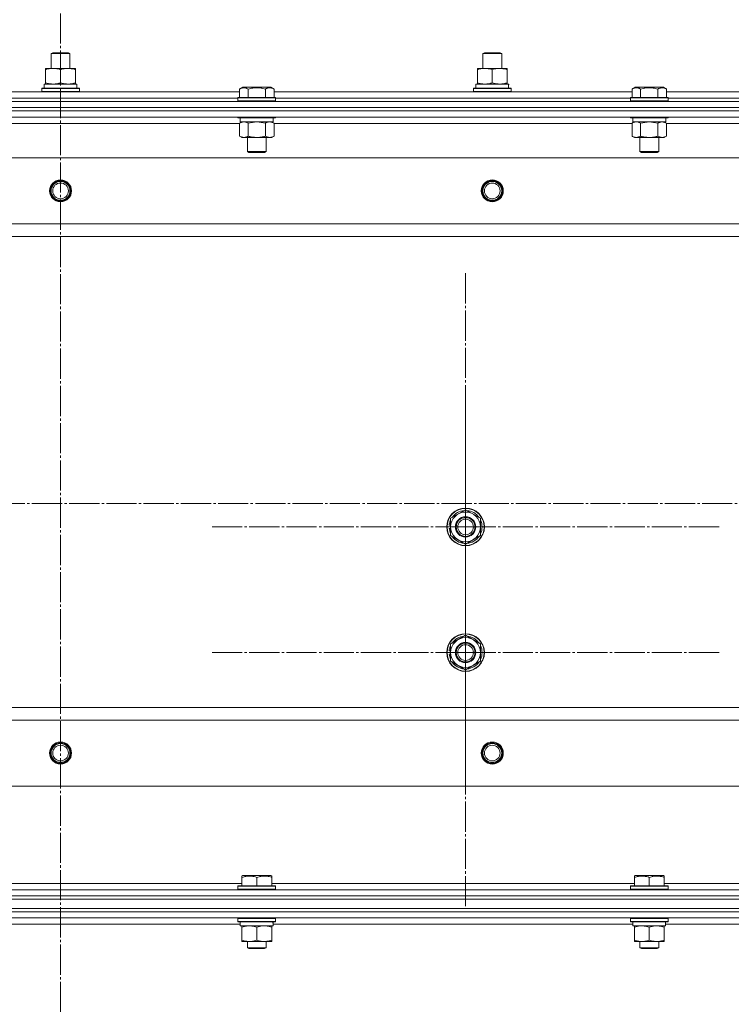
# Model space of a CAD drawing. Units: millimetres. Extents: x 0 to 45569, y -11 to 31500.
# Drawn here: x 4666 to 5119, y 24287 to 24914 of the extents above; entities that cross this region are included whole.
import ezdxf

# ---------------------------------------------------------------- set-up
doc = ezdxf.new("R2010")
doc.units = ezdxf.units.MM
doc.linetypes.add('K5LT_AXLED', pattern=[23.716667, 19.216667, -1.5, 1.5, -1.5])
doc.linetypes.add('K5LT_THIN', pattern=[0])
for name, color, linetype, true_color in [('OSI', 2, 'Continuous', 0xffff00), ('R', 1, 'Continuous', 0xff0000), ('WELDING', 7, 'Continuous', 0xffffff)]:
    doc.layers.add(name, color=color, linetype=linetype, true_color=true_color)

msp = doc.modelspace()

# ---------------------------------------------------------------- linework, layer by layer
at = {"layer": 'OSI', "color": 30, "linetype": 'K5LT_AXLED', "lineweight": 13, "true_color": 0xff8000}
for p, q in [((4692.18, 24918.31), (4692.18, 20524.07)), ((4950.18, 24591.31), (4950.18, 24753.31)), ((4950.18, 24511.31), (4950.18, 24673.31)), ((18045.67, 24606.31), (3932.67, 24606.31)), ((4950.18, 24591.31), (4788.18, 24591.31)), ((4950.18, 24591.31), (4950.18, 24429.31)), ((4950.18, 24591.31), (5112.18, 24591.31)), ((4950.18, 24511.31), (4788.18, 24511.31)), ((4950.18, 24511.31), (5112.18, 24511.31)), ((4950.18, 24511.31), (4950.18, 24349.31))]:
    msp.add_line(p, q, dxfattribs=at)
at = {"layer": 'R', "color": 7, "linetype": 'K5LT_THIN', "lineweight": 13}
for p, q in [((4686.18, 24892.73), (4687.18, 24893.31)), ((4686.18, 24883.31), (4686.18, 24892.73)), ((4686.18, 24892.73), (4698.18, 24892.73)), ((4687.18, 24893.31), (4697.18, 24893.31)), ((4698.18, 24892.73), (4697.18, 24893.31)), ((4698.18, 24892.73), (4697.18, 24893.31)), ((4698.18, 24883.31), (4698.18, 24892.73)), ((4698.18, 24883.31), (4698.18, 24892.73)), ((4961.18, 24892.73), (4962.18, 24893.31)), ((4961.18, 24883.31), (4961.18, 24892.73)), ((4961.18, 24892.73), (4973.18, 24892.73)), ((4962.18, 24893.31), (4972.18, 24893.31)), ((4973.18, 24892.73), (4972.18, 24893.31)), ((4973.18, 24892.73), (4972.18, 24893.31)), ((4973.18, 24883.31), (4973.18, 24892.73)), ((4973.18, 24883.31), (4973.18, 24892.73)), ((4682.68, 24882.46), (4682.68, 24883.31)), ((4682.68, 24883.31), (4701.68, 24883.31)), ((4682.68, 24874.16), (4682.68, 24882.46)), ((4692.18, 24874.16), (4692.18, 24882.46)), ((4701.68, 24883.31), (4701.68, 24882.46)), ((4701.68, 24874.16), (4701.68, 24882.46)), ((4957.68, 24882.46), (4957.68, 24883.31)), ((4957.68, 24883.31), (4976.68, 24883.31)), ((4957.68, 24874.16), (4957.68, 24882.46)), ((4967.18, 24874.16), (4967.18, 24882.46)), ((4976.68, 24883.31), (4976.68, 24882.46)), ((4976.68, 24874.16), (4976.68, 24882.46)), ((4681.68, 24873.31), (4702.42, 24873.31)), ((4681.68, 24870.81), (4681.68, 24873.31)), ((4682.68, 24873.31), (4682.68, 24874.16)), ((4701.68, 24874.16), (4701.68, 24873.31)), ((4702.63, 24873.31), (4702.42, 24873.31)), ((4702.63, 24873.31), (4702.54, 24871.93)), ((4956.68, 24873.31), (4977.42, 24873.31)), ((4956.68, 24870.81), (4956.68, 24873.31)), ((4957.68, 24873.31), (4957.68, 24874.16)), ((4976.68, 24874.16), (4976.68, 24873.31)), ((4977.63, 24873.31), (4977.42, 24873.31)), ((4977.63, 24873.31), (4977.54, 24871.93)), ((4578.15, 24868.31), (4806.21, 24868.31)), ((4680.18, 24870.51), (4680.35, 24870.81)), ((4680.18, 24868.61), (4680.18, 24870.51)), ((4680.18, 24870.51), (4704.18, 24870.51)), ((4680.18, 24868.61), (4680.35, 24868.31)), ((4680.18, 24868.61), (4704.18, 24868.61)), ((4680.35, 24870.81), (4704, 24870.81)), ((4704.18, 24870.51), (4704, 24870.81)), ((4704.18, 24868.61), (4704, 24868.31)), ((4704.18, 24868.61), (4704.18, 24870.51)), ((4806.21, 24870.15), (4808.2, 24871.31)), ((4806.21, 24870.15), (4806.21, 24864.81)), ((4809.41, 24871.31), (4808.2, 24871.31)), ((4826.15, 24871.31), (4809.41, 24871.31)), ((4811.69, 24870.15), (4811.69, 24864.81)), ((4822.66, 24870.15), (4822.66, 24864.81)), ((4828.15, 24870.15), (4826.15, 24871.31)), ((4828.15, 24870.15), (4828.15, 24864.81)), ((4828.15, 24868.31), (5056.21, 24868.31)), ((4955.18, 24870.51), (4955.35, 24870.81)), ((4955.18, 24868.61), (4955.18, 24870.51)), ((4955.18, 24870.51), (4979.18, 24870.51)), ((4955.18, 24868.61), (4955.35, 24868.31)), ((4955.18, 24868.61), (4979.18, 24868.61)), ((4955.35, 24870.81), (4979, 24870.81)), ((4979.18, 24870.51), (4979, 24870.81)), ((4979.18, 24868.61), (4979, 24868.31)), ((4979.18, 24868.61), (4979.18, 24870.51)), ((5056.21, 24870.15), (5058.2, 24871.31)), ((5056.21, 24870.15), (5056.21, 24864.81)), ((5059.41, 24871.31), (5058.2, 24871.31)), ((5076.15, 24871.31), (5059.41, 24871.31)), ((5061.69, 24870.15), (5061.69, 24864.81)), ((5072.66, 24870.15), (5072.66, 24864.81)), ((5078.15, 24870.15), (5076.15, 24871.31)), ((5078.15, 24870.15), (5078.15, 24864.81)), ((5078.15, 24868.31), (5306.21, 24868.31)), ((4000.18, 24862.31), (5384.18, 24862.31)), ((4579.18, 24864.31), (4805.18, 24864.31)), ((4579.18, 24864.31), (4805.18, 24864.31)), ((4805.18, 24864.51), (4805.35, 24864.81)), ((4805.18, 24864.51), (4805.18, 24862.61)), ((4806.78, 24864.51), (4805.18, 24864.51)), ((4805.18, 24862.61), (4805.35, 24862.31)), ((4806.78, 24862.61), (4805.18, 24862.61)), ((4806.93, 24864.81), (4805.35, 24864.81)), ((4829.18, 24864.51), (4806.78, 24864.51)), ((4829.18, 24862.61), (4806.78, 24862.61)), ((4829, 24864.81), (4806.93, 24864.81)), ((4829.18, 24864.51), (4829, 24864.81)), ((4829.18, 24862.61), (4829, 24862.31)), ((4829.18, 24864.51), (4829.18, 24862.61)), ((4829.18, 24864.31), (5055.18, 24864.31)), ((4829.18, 24864.31), (5055.18, 24864.31)), ((5055.18, 24864.51), (5055.35, 24864.81)), ((5055.18, 24864.51), (5055.18, 24862.61)), ((5056.78, 24864.51), (5055.18, 24864.51)), ((5055.18, 24862.61), (5055.35, 24862.31)), ((5056.78, 24862.61), (5055.18, 24862.61)), ((5056.93, 24864.81), (5055.35, 24864.81)), ((5079.18, 24864.51), (5056.78, 24864.51)), ((5079.18, 24862.61), (5056.78, 24862.61)), ((5079, 24864.81), (5056.93, 24864.81)), ((5079.18, 24864.51), (5079, 24864.81)), ((5079.18, 24862.61), (5079, 24862.31)), ((5079.18, 24864.51), (5079.18, 24862.61)), ((5079.18, 24864.31), (5305.18, 24864.31)), ((5079.18, 24864.31), (5305.18, 24864.31)), ((4000.18, 24858.31), (5384.18, 24858.31)), ((4000.18, 24858.31), (5384.18, 24858.31)), ((4000.18, 24856.31), (5384.18, 24856.31)), ((4000.18, 24856.31), (5384.18, 24856.31)), ((4000.18, 24852.31), (5384.18, 24852.31)), ((4578.15, 24848.31), (4806.21, 24848.31)), ((4805.18, 24852.31), (4805.18, 24852.11)), ((4805.18, 24852.11), (4805.35, 24851.81)), ((4806.78, 24852.11), (4805.18, 24852.11)), ((4806.93, 24851.81), (4805.35, 24851.81)), ((4806.21, 24848.46), (4807.68, 24849.31)), ((4806.21, 24848.46), (4806.21, 24840.16)), ((4806.68, 24851.81), (4806.68, 24849.31)), ((4827.68, 24849.31), (4806.68, 24849.31)), ((4829.18, 24852.11), (4806.78, 24852.11)), ((4829, 24851.81), (4806.93, 24851.81)), ((4811.69, 24848.46), (4811.69, 24840.16)), ((4822.66, 24848.46), (4822.66, 24840.16)), ((4828.15, 24848.46), (4826.68, 24849.31)), ((4827.68, 24851.81), (4827.68, 24849.31)), ((4828.15, 24848.46), (4828.15, 24840.16)), ((4828.15, 24848.31), (5056.21, 24848.31)), ((4829.18, 24852.11), (4829, 24851.81)), ((4829.18, 24852.31), (4829.18, 24852.11)), ((5055.18, 24852.31), (5055.18, 24852.11)), ((5055.18, 24852.11), (5055.35, 24851.81)), ((5056.78, 24852.11), (5055.18, 24852.11)), ((5056.93, 24851.81), (5055.35, 24851.81)), ((5056.21, 24848.46), (5057.68, 24849.31)), ((5056.21, 24848.46), (5056.21, 24840.16)), ((5056.68, 24851.81), (5056.68, 24849.31)), ((5077.68, 24849.31), (5056.68, 24849.31)), ((5079.18, 24852.11), (5056.78, 24852.11)), ((5079, 24851.81), (5056.93, 24851.81)), ((5061.69, 24848.46), (5061.69, 24840.16)), ((5072.66, 24848.46), (5072.66, 24840.16)), ((5078.15, 24848.46), (5076.68, 24849.31)), ((5077.68, 24851.81), (5077.68, 24849.31)), ((5078.15, 24848.46), (5078.15, 24840.16)), ((5078.15, 24848.31), (5306.21, 24848.31)), ((5079.18, 24852.11), (5079, 24851.81)), ((5079.18, 24852.31), (5079.18, 24852.11)), ((4806.21, 24840.16), (4807.68, 24839.31)), ((4808.95, 24839.31), (4807.68, 24839.31)), ((4826.68, 24839.31), (4808.95, 24839.31)), ((4811.18, 24839.31), (4811.18, 24830.38)), ((4823.18, 24839.31), (4823.18, 24830.38)), ((4828.15, 24840.16), (4826.68, 24839.31)), ((5056.21, 24840.16), (5057.68, 24839.31)), ((5058.95, 24839.31), (5057.68, 24839.31)), ((5076.68, 24839.31), (5058.95, 24839.31)), ((5061.18, 24839.31), (5061.18, 24830.38)), ((5073.18, 24839.31), (5073.18, 24830.38)), ((5078.15, 24840.16), (5076.68, 24839.31)), ((4811.18, 24830.38), (4812.18, 24829.81)), ((4811.98, 24830.38), (4811.18, 24830.38)), ((4823.18, 24830.38), (4811.98, 24830.38)), ((4812.85, 24829.81), (4812.18, 24829.81)), ((4822.18, 24829.81), (4812.85, 24829.81)), ((4823.18, 24830.38), (4822.18, 24829.81)), ((5061.18, 24830.38), (5062.18, 24829.81)), ((5061.98, 24830.38), (5061.18, 24830.38)), ((5073.18, 24830.38), (5061.98, 24830.38)), ((5062.85, 24829.81), (5062.18, 24829.81)), ((5072.18, 24829.81), (5062.85, 24829.81)), ((5073.18, 24830.38), (5072.18, 24829.81)), ((4043.68, 24826.31), (5340.68, 24826.31)), ((4092.18, 24784.31), (5292.18, 24784.31)), ((4092.18, 24776.31), (5292.18, 24776.31)), ((4940.68, 24596.79), (4950.18, 24602.28)), ((4940.68, 24591.31), (4940.68, 24596.79)), ((4950.18, 24602.28), (4959.68, 24596.79)), ((4959.68, 24596.79), (4959.68, 24591.31)), ((4940.68, 24592.44), (4939.74, 24592.44)), ((4940.68, 24593.61), (4939.93, 24593.61)), ((4940.68, 24585.82), (4940.68, 24591.31)), ((4959.68, 24591.31), (4959.68, 24585.82)), ((4939.72, 24590.3), (4940.68, 24590.3)), ((4950.18, 24580.34), (4940.68, 24585.82)), ((4959.68, 24585.82), (4950.18, 24580.34)), ((4940.68, 24516.79), (4950.18, 24522.28)), ((4950.18, 24522.28), (4959.68, 24516.79)), ((4940.68, 24511.31), (4940.68, 24516.79)), ((4959.68, 24516.79), (4959.68, 24511.31)), ((4939.72, 24510.3), (4940.68, 24510.3)), ((4940.68, 24512.44), (4939.74, 24512.44)), ((4940.68, 24513.61), (4939.93, 24513.61)), ((4940.68, 24505.82), (4940.68, 24511.31)), ((4959.68, 24511.31), (4959.68, 24505.82)), ((4950.18, 24500.34), (4940.68, 24505.82)), ((4959.68, 24505.82), (4950.18, 24500.34)), ((4092.18, 24476.31), (5292.18, 24476.31)), ((4092.18, 24468.31), (5292.18, 24468.31)), ((4043.68, 24426.31), (5340.68, 24426.31)), ((4807.68, 24369), (4808.2, 24369.31)), ((4807.68, 24368.15), (4807.68, 24369)), ((4807.68, 24368.15), (4807.68, 24362.81)), ((4826.15, 24369.31), (4808.2, 24369.31)), ((4817.18, 24368.15), (4817.18, 24362.81)), ((4826.68, 24369), (4826.15, 24369.31)), ((4826.68, 24369), (4826.68, 24368.15)), ((4826.68, 24368.15), (4826.68, 24362.81)), ((5057.68, 24369), (5058.2, 24369.31)), ((5057.68, 24368.15), (5057.68, 24369)), ((5057.68, 24368.15), (5057.68, 24362.81)), ((5076.15, 24369.31), (5058.2, 24369.31)), ((5067.18, 24368.15), (5067.18, 24362.81)), ((5076.68, 24369), (5076.15, 24369.31)), ((5076.68, 24369), (5076.68, 24368.15)), ((5076.68, 24368.15), (5076.68, 24362.81)), ((5384.18, 24360.31), (4000.18, 24360.31)), ((4807.68, 24364.31), (4576.68, 24364.31)), ((4805.18, 24362.51), (4805.35, 24362.81)), ((4805.18, 24360.61), (4805.18, 24362.51)), ((4805.18, 24362.51), (4829.18, 24362.51)), ((4805.18, 24360.61), (4805.35, 24360.31)), ((4805.18, 24360.61), (4829.18, 24360.61)), ((4805.35, 24362.81), (4829, 24362.81)), ((5057.68, 24364.31), (4826.68, 24364.31)), ((4829.18, 24362.51), (4829, 24362.81)), ((4829.18, 24360.61), (4829, 24360.31)), ((4829.18, 24360.61), (4829.18, 24362.51)), ((5055.18, 24362.51), (5055.35, 24362.81)), ((5055.18, 24360.61), (5055.18, 24362.51)), ((5055.18, 24362.51), (5079.18, 24362.51)), ((5055.18, 24360.61), (5055.35, 24360.31)), ((5055.18, 24360.61), (5079.18, 24360.61)), ((5055.35, 24362.81), (5079, 24362.81)), ((5307.68, 24364.31), (5076.68, 24364.31)), ((5079.18, 24362.51), (5079, 24362.81)), ((5079.18, 24360.61), (5079, 24360.31)), ((5079.18, 24360.61), (5079.18, 24362.51)), ((4000.18, 24356.31), (5384.18, 24356.31)), ((5384.18, 24356.31), (4000.18, 24356.31)), ((4000.18, 24354.31), (5384.18, 24354.31)), ((4000.18, 24354.31), (5384.18, 24354.31)), ((4000.18, 24348.31), (5384.18, 24348.31)), ((4000.18, 24348.31), (5384.18, 24348.31)), ((5384.18, 24346.31), (4000.18, 24346.31)), ((4000.18, 24346.31), (5384.18, 24346.31)), ((5384.18, 24342.31), (4000.18, 24342.31)), ((4805.18, 24342.01), (4805.35, 24342.31)), ((4805.18, 24340.11), (4805.18, 24342.01)), ((4805.18, 24342.01), (4829.18, 24342.01)), ((4805.18, 24340.11), (4805.35, 24339.81)), ((4805.18, 24340.11), (4829.18, 24340.11)), ((4805.35, 24339.81), (4829, 24339.81)), ((4806.68, 24337.31), (4806.68, 24339.81)), ((4827.63, 24339.81), (4827.54, 24338.43)), ((4829.18, 24342.01), (4829, 24342.31)), ((4829.18, 24340.11), (4829, 24339.81)), ((4829.18, 24340.11), (4829.18, 24342.01)), ((5055.18, 24342.01), (5055.35, 24342.31)), ((5055.18, 24340.11), (5055.18, 24342.01)), ((5055.18, 24342.01), (5079.18, 24342.01)), ((5055.18, 24340.11), (5055.35, 24339.81)), ((5055.18, 24340.11), (5079.18, 24340.11)), ((5055.35, 24339.81), (5079, 24339.81)), ((5056.68, 24337.31), (5056.68, 24339.81)), ((5077.63, 24339.81), (5077.54, 24338.43)), ((5079.18, 24342.01), (5079, 24342.31)), ((5079.18, 24340.11), (5079, 24339.81)), ((5079.18, 24340.11), (5079.18, 24342.01)), ((4806.68, 24338.31), (4577.55, 24338.31)), ((4806.68, 24337.31), (4827.61, 24337.31)), ((4807.68, 24336.46), (4807.68, 24337.31)), ((4807.68, 24328.16), (4807.68, 24336.46)), ((4817.18, 24328.16), (4817.18, 24336.46)), ((4826.68, 24337.31), (4826.68, 24336.46)), ((4826.68, 24328.16), (4826.68, 24336.46)), ((5056.68, 24338.31), (4827.55, 24338.31)), ((5056.68, 24337.31), (5077.61, 24337.31)), ((5057.68, 24336.46), (5057.68, 24337.31)), ((5057.68, 24328.16), (5057.68, 24336.46)), ((5067.18, 24328.16), (5067.18, 24336.46)), ((5076.68, 24337.31), (5076.68, 24336.46)), ((5076.68, 24328.16), (5076.68, 24336.46)), ((5306.68, 24338.31), (5077.55, 24338.31)), ((4807.68, 24327.31), (4807.68, 24328.16)), ((4812.43, 24327.31), (4807.68, 24327.31)), ((4811.18, 24327.31), (4811.18, 24323.38)), ((4821.93, 24327.31), (4812.43, 24327.31)), ((4826.68, 24327.31), (4821.93, 24327.31)), ((4823.18, 24327.31), (4823.18, 24323.38)), ((4826.68, 24328.16), (4826.68, 24327.31)), ((5057.68, 24327.31), (5057.68, 24328.16)), ((5062.43, 24327.31), (5057.68, 24327.31)), ((5061.18, 24327.31), (5061.18, 24323.38)), ((5071.93, 24327.31), (5062.43, 24327.31)), ((5076.68, 24327.31), (5071.93, 24327.31)), ((5073.18, 24327.31), (5073.18, 24323.38)), ((5076.68, 24328.16), (5076.68, 24327.31)), ((4823.18, 24323.38), (4811.18, 24323.38)), ((4811.18, 24323.38), (4812.18, 24322.81)), ((4822.18, 24322.81), (4812.18, 24322.81)), ((4823.18, 24323.38), (4822.18, 24322.81)), ((5073.18, 24323.38), (5061.18, 24323.38)), ((5061.18, 24323.38), (5062.18, 24322.81)), ((5072.18, 24322.81), (5062.18, 24322.81)), ((5073.18, 24323.38), (5072.18, 24322.81))]:
    msp.add_line(p, q, dxfattribs=at)
for centre, radius in [((4692.18, 24805.31), 7), ((4692.18, 24805.31), 6.5), ((4692.18, 24805.31), 6), ((4692.18, 24805.31), 5), ((4967.18, 24805.31), 7), ((4967.18, 24805.31), 6.5), ((4967.18, 24805.31), 6), ((4967.18, 24805.31), 5), ((4950.18, 24591.31), 12), ((4950.18, 24591.31), 11.83), ((4950.18, 24591.31), 6.5), ((4950.18, 24591.31), 6), ((4950.18, 24591.31), 5), ((4950.18, 24511.31), 12), ((4950.18, 24511.31), 11.83), ((4950.18, 24511.31), 6.5), ((4950.18, 24511.31), 6), ((4950.18, 24511.31), 5), ((4692.18, 24447.31), 7), ((4692.18, 24447.31), 6.5), ((4692.18, 24447.31), 6), ((4967.18, 24447.31), 7), ((4967.18, 24447.31), 6.5), ((4967.18, 24447.31), 6), ((4692.18, 24447.31), 5), ((4967.18, 24447.31), 5)]:
    msp.add_circle(centre, radius, dxfattribs=at)
for centre, radius, start, end in [((4950.18, 24591.31), 9.5, 0, 180), ((4950.18, 24591.31), 10.5, 94.79123, 145.20877), ((4950.18, 24591.31), 10.5, 34.79123, 85.20875), ((4950.18, 24591.31), 10.5, 167.35895, 173.81052), ((4950.18, 24591.31), 10.5, 154.79123, 167.35895), ((4950.18, 24591.31), 9.5, 180, 0), ((4950.18, 24591.31), 10.5, 334.79123, 25.20877), ((4950.18, 24591.31), 10.5, 185.53239, 205.20877), ((4950.18, 24591.31), 10.5, 214.79125, 265.20877), ((4950.18, 24591.31), 10.5, 274.79123, 325.20877), ((4950.18, 24511.31), 10.5, 94.79123, 145.20877), ((4950.18, 24511.31), 10.5, 34.79123, 85.20875), ((4950.18, 24511.31), 10.5, 154.79123, 167.35895), ((4950.18, 24511.31), 9.5, 0, 180), ((4950.18, 24511.31), 10.5, 334.79123, 25.20877), ((4950.18, 24511.31), 10.5, 185.53239, 205.20877), ((4950.18, 24511.31), 10.5, 167.35895, 173.81052), ((4950.18, 24511.31), 9.5, 180, 0), ((4950.18, 24511.31), 10.5, 214.79125, 265.20877), ((4950.18, 24511.31), 10.5, 274.79123, 325.20877)]:
    msp.add_arc(centre, radius, start, end, dxfattribs=at)
for centre in [(4692.18, 24868.38), (4967.18, 24868.38), (4817.18, 24334.88), (5067.18, 24334.88)]:
    msp.add_ellipse(centre, major_axis=(0, 22.52), ratio=0.466308, start_param=-1.46277, end_param=-1.350168, dxfattribs=at)
at = {"layer": 'WELDING', "color": 7, "linetype": 'K5LT_THIN', "lineweight": 13}
for p, q in [((4811.76, 24848.48), (4811.69, 24848.46)), ((4817.18, 24849.31), (4811.76, 24848.48)), ((4822.66, 24848.46), (4817.18, 24849.31)), ((4828.15, 24848.46), (4825.4, 24849.31)), ((5061.76, 24848.48), (5061.69, 24848.46)), ((5067.18, 24849.31), (5061.76, 24848.48)), ((5072.66, 24848.46), (5067.18, 24849.31)), ((5078.15, 24848.46), (5075.4, 24849.31))]:
    msp.add_line(p, q, dxfattribs=at)
for points, knots in [([(4692.18, 24882.46), (4691.62, 24882.65), (4690.8, 24882.88), (4689.81, 24883.09), (4689.21, 24883.18), (4688.69, 24883.25), (4688.16, 24883.29), (4687.63, 24883.31), (4687.11, 24883.31), (4686.59, 24883.28), (4686, 24883.23), (4685.28, 24883.13), (4684.14, 24882.91), (4683.26, 24882.65), (4682.68, 24882.46)], [0, 0, 0, 0, 2.72415, 3.912285, 4.716446, 5.530362, 6.353984, 7.180289, 7.997717, 8.810544, 9.605533, 10.761675, 12.184093, 15, 15, 15, 15]), ([(4701.68, 24882.46), (4701.12, 24882.65), (4700.3, 24882.88), (4699.31, 24883.09), (4698.71, 24883.18), (4698.19, 24883.25), (4697.66, 24883.29), (4697.13, 24883.31), (4696.61, 24883.31), (4696.09, 24883.28), (4695.5, 24883.23), (4694.78, 24883.13), (4693.64, 24882.91), (4692.76, 24882.65), (4692.18, 24882.46)], [0, 0, 0, 0, 2.72415, 3.912285, 4.716446, 5.530362, 6.353984, 7.180289, 7.997717, 8.810544, 9.605533, 10.761675, 12.184093, 15, 15, 15, 15]), ([(4967.18, 24882.46), (4966.62, 24882.65), (4965.8, 24882.88), (4964.81, 24883.09), (4964.21, 24883.18), (4963.69, 24883.25), (4963.16, 24883.29), (4962.63, 24883.31), (4962.11, 24883.31), (4961.59, 24883.28), (4961, 24883.23), (4960.28, 24883.13), (4959.14, 24882.91), (4958.26, 24882.65), (4957.68, 24882.46)], [0, 0, 0, 0, 2.72415, 3.912285, 4.716446, 5.530362, 6.353984, 7.180289, 7.997717, 8.810544, 9.605533, 10.761675, 12.184093, 15, 15, 15, 15]), ([(4976.68, 24882.46), (4976.12, 24882.65), (4975.3, 24882.88), (4974.31, 24883.09), (4973.71, 24883.18), (4973.19, 24883.25), (4972.66, 24883.29), (4972.13, 24883.31), (4971.61, 24883.31), (4971.09, 24883.28), (4970.5, 24883.23), (4969.78, 24883.13), (4968.64, 24882.91), (4967.76, 24882.65), (4967.18, 24882.46)], [0, 0, 0, 0, 2.72415, 3.912285, 4.716446, 5.530362, 6.353984, 7.180289, 7.997717, 8.810544, 9.605533, 10.761675, 12.184093, 15, 15, 15, 15]), ([(4682.68, 24874.16), (4683.17, 24873.99), (4683.93, 24873.77), (4684.9, 24873.55), (4685.57, 24873.44), (4686.19, 24873.36), (4686.81, 24873.32), (4687.22, 24873.31), (4687.43, 24873.31)], [0, 0, 0, 0, 2.905563, 4.375924, 5.511195, 6.679161, 7.850161, 9, 9, 9, 9]), ([(4687.43, 24873.31), (4687.64, 24873.31), (4688.07, 24873.32), (4688.72, 24873.37), (4689.35, 24873.45), (4690.15, 24873.59), (4691.09, 24873.81), (4691.82, 24874.04), (4692.18, 24874.16)], [0, 0, 0, 0, 1.192024, 2.404251, 3.60809, 4.765234, 6.955738, 9, 9, 9, 9]), ([(4692.18, 24874.16), (4692.67, 24873.99), (4693.43, 24873.77), (4694.4, 24873.55), (4695.07, 24873.44), (4695.69, 24873.36), (4696.31, 24873.32), (4696.72, 24873.31), (4696.93, 24873.31)], [0, 0, 0, 0, 2.905563, 4.375924, 5.511195, 6.679161, 7.850161, 9, 9, 9, 9]), ([(4696.93, 24873.31), (4697.14, 24873.31), (4697.57, 24873.32), (4698.22, 24873.37), (4698.85, 24873.45), (4699.65, 24873.59), (4700.59, 24873.81), (4701.32, 24874.04), (4701.68, 24874.16)], [0, 0, 0, 0, 1.192024, 2.404251, 3.60809, 4.765234, 6.955738, 9, 9, 9, 9]), ([(4957.68, 24874.16), (4958.17, 24873.99), (4958.93, 24873.77), (4959.9, 24873.55), (4960.57, 24873.44), (4961.19, 24873.36), (4961.81, 24873.32), (4962.22, 24873.31), (4962.43, 24873.31)], [0, 0, 0, 0, 2.905563, 4.375924, 5.511195, 6.679161, 7.850161, 9, 9, 9, 9]), ([(4962.43, 24873.31), (4962.64, 24873.31), (4963.07, 24873.32), (4963.72, 24873.37), (4964.35, 24873.45), (4965.15, 24873.59), (4966.09, 24873.81), (4966.82, 24874.04), (4967.18, 24874.16)], [0, 0, 0, 0, 1.192024, 2.404251, 3.60809, 4.765234, 6.955738, 9, 9, 9, 9]), ([(4967.18, 24874.16), (4967.67, 24873.99), (4968.43, 24873.77), (4969.4, 24873.55), (4970.07, 24873.44), (4970.69, 24873.36), (4971.31, 24873.32), (4971.72, 24873.31), (4971.93, 24873.31)], [0, 0, 0, 0, 2.905563, 4.375924, 5.511195, 6.679161, 7.850161, 9, 9, 9, 9]), ([(4971.93, 24873.31), (4972.14, 24873.31), (4972.57, 24873.32), (4973.22, 24873.37), (4973.85, 24873.45), (4974.65, 24873.59), (4975.59, 24873.81), (4976.32, 24874.04), (4976.68, 24874.16)], [0, 0, 0, 0, 1.192024, 2.404251, 3.60809, 4.765234, 6.955738, 9, 9, 9, 9]), ([(4808.95, 24871), (4808.79, 24871), (4808.49, 24870.99), (4808.06, 24870.91), (4807.48, 24870.76), (4806.86, 24870.51), (4806.39, 24870.26), (4806.21, 24870.15)], [0, 0, 0, 0, 1.350157, 2.572931, 3.756175, 6.369602, 8, 8, 8, 8]), ([(4811.69, 24870.15), (4811.44, 24870.3), (4811.01, 24870.52), (4810.43, 24870.75), (4809.96, 24870.89), (4809.54, 24870.97), (4809.2, 24871), (4809.01, 24871), (4808.95, 24871)], [0, 0, 0, 0, 2.547267, 4.27468, 5.750939, 7.171551, 8.381249, 9, 9, 9, 9]), ([(4822.66, 24870.15), (4822.13, 24870.31), (4821.23, 24870.54), (4820.11, 24870.75), (4819.33, 24870.87), (4818.73, 24870.93), (4818.15, 24870.98), (4817.57, 24871), (4816.96, 24871.01), (4816.33, 24870.99), (4815.7, 24870.94), (4815.05, 24870.87), (4814.27, 24870.76), (4813.14, 24870.54), (4812.25, 24870.32), (4811.69, 24870.15)], [0, 0, 0, 0, 2.400934, 3.977567, 4.913586, 5.783319, 6.583675, 7.42636, 8.303602, 9.201828, 10.1214, 11.060865, 12.021818, 13.488338, 16, 16, 16, 16]), ([(4828.15, 24870.15), (4827.84, 24870.33), (4827.4, 24870.56), (4826.84, 24870.76), (4826.48, 24870.87), (4826.18, 24870.93), (4825.89, 24870.98), (4825.6, 24871), (4825.29, 24871.01), (4824.98, 24870.99), (4824.66, 24870.94), (4824.28, 24870.86), (4823.78, 24870.7), (4823.22, 24870.46), (4822.83, 24870.25), (4822.66, 24870.15)], [0, 0, 0, 0, 2.704026, 3.977567, 4.913586, 5.783319, 6.583675, 7.42636, 8.303602, 9.201828, 10.1214, 11.060865, 12.506598, 14.484694, 16, 16, 16, 16]), ([(5058.95, 24871), (5058.79, 24871), (5058.49, 24870.99), (5058.06, 24870.91), (5057.48, 24870.76), (5056.86, 24870.51), (5056.39, 24870.26), (5056.21, 24870.15)], [0, 0, 0, 0, 1.350157, 2.572931, 3.756175, 6.369602, 8, 8, 8, 8]), ([(5061.69, 24870.15), (5061.44, 24870.3), (5061.01, 24870.52), (5060.43, 24870.75), (5059.96, 24870.89), (5059.54, 24870.97), (5059.2, 24871), (5059.01, 24871), (5058.95, 24871)], [0, 0, 0, 0, 2.547267, 4.27468, 5.750939, 7.171551, 8.381249, 9, 9, 9, 9]), ([(5072.66, 24870.15), (5072.13, 24870.31), (5071.23, 24870.54), (5070.11, 24870.75), (5069.33, 24870.87), (5068.73, 24870.93), (5068.15, 24870.98), (5067.57, 24871), (5066.96, 24871.01), (5066.33, 24870.99), (5065.7, 24870.94), (5065.05, 24870.87), (5064.27, 24870.76), (5063.14, 24870.54), (5062.25, 24870.32), (5061.69, 24870.15)], [0, 0, 0, 0, 2.400934, 3.977567, 4.913586, 5.783319, 6.583675, 7.42636, 8.303602, 9.201828, 10.1214, 11.060865, 12.021818, 13.488338, 16, 16, 16, 16]), ([(5078.15, 24870.15), (5077.84, 24870.33), (5077.4, 24870.56), (5076.84, 24870.76), (5076.48, 24870.87), (5076.18, 24870.93), (5075.89, 24870.98), (5075.6, 24871), (5075.29, 24871.01), (5074.98, 24870.99), (5074.66, 24870.94), (5074.28, 24870.86), (5073.78, 24870.7), (5073.22, 24870.46), (5072.83, 24870.25), (5072.66, 24870.15)], [0, 0, 0, 0, 2.704026, 3.977567, 4.913586, 5.783319, 6.583675, 7.42636, 8.303602, 9.201828, 10.1214, 11.060865, 12.506598, 14.484694, 16, 16, 16, 16]), ([(4808.95, 24849.31), (4808.82, 24849.31), (4808.58, 24849.3), (4808.2, 24849.25), (4807.84, 24849.16), (4807.38, 24849.02), (4806.83, 24848.8), (4806.41, 24848.58), (4806.21, 24848.46)], [0, 0, 0, 0, 1.192024, 2.404251, 3.60809, 4.765234, 6.955738, 9, 9, 9, 9]), ([(4811.69, 24848.46), (4811.4, 24848.62), (4810.97, 24848.85), (4810.41, 24849.06), (4810.02, 24849.17), (4809.66, 24849.25), (4809.31, 24849.3), (4809.07, 24849.31), (4808.95, 24849.31)], [0, 0, 0, 0, 2.905563, 4.375924, 5.511195, 6.679161, 7.850161, 9, 9, 9, 9]), ([(4825.4, 24849.31), (4825.28, 24849.31), (4825.03, 24849.3), (4824.66, 24849.25), (4824.29, 24849.16), (4823.83, 24849.02), (4823.29, 24848.8), (4822.86, 24848.58), (4822.66, 24848.46)], [0, 0, 0, 0, 1.192024, 2.404251, 3.60809, 4.765234, 6.955738, 9, 9, 9, 9]), ([(5058.95, 24849.31), (5058.82, 24849.31), (5058.58, 24849.3), (5058.2, 24849.25), (5057.84, 24849.16), (5057.38, 24849.02), (5056.83, 24848.8), (5056.41, 24848.58), (5056.21, 24848.46)], [0, 0, 0, 0, 1.192024, 2.404251, 3.60809, 4.765234, 6.955738, 9, 9, 9, 9]), ([(5061.69, 24848.46), (5061.4, 24848.62), (5060.97, 24848.85), (5060.41, 24849.06), (5060.02, 24849.17), (5059.66, 24849.25), (5059.31, 24849.3), (5059.07, 24849.31), (5058.95, 24849.31)], [0, 0, 0, 0, 2.905563, 4.375924, 5.511195, 6.679161, 7.850161, 9, 9, 9, 9]), ([(5075.4, 24849.31), (5075.28, 24849.31), (5075.03, 24849.3), (5074.66, 24849.25), (5074.29, 24849.16), (5073.83, 24849.02), (5073.29, 24848.8), (5072.86, 24848.58), (5072.66, 24848.46)], [0, 0, 0, 0, 1.192024, 2.404251, 3.60809, 4.765234, 6.955738, 9, 9, 9, 9]), ([(4806.21, 24840.16), (4806.45, 24840.01), (4806.88, 24839.79), (4807.49, 24839.55), (4807.99, 24839.41), (4808.48, 24839.33), (4808.78, 24839.31), (4808.95, 24839.31)], [0, 0, 0, 0, 2.217775, 3.830428, 5.353122, 6.582558, 8, 8, 8, 8]), ([(4808.95, 24839.31), (4809.11, 24839.31), (4809.38, 24839.32), (4809.76, 24839.38), (4810.04, 24839.45), (4810.45, 24839.57), (4810.98, 24839.77), (4811.45, 24840.02), (4811.69, 24840.16)], [0, 0, 0, 0, 1.548206, 2.616755, 3.724998, 4.291764, 6.613357, 9, 9, 9, 9]), ([(4811.69, 24840.16), (4812.34, 24839.97), (4813.28, 24839.73), (4814.43, 24839.53), (4815.12, 24839.43), (4815.72, 24839.37), (4816.33, 24839.33), (4816.94, 24839.31), (4817.54, 24839.31), (4818.14, 24839.33), (4818.83, 24839.38), (4819.66, 24839.48), (4820.97, 24839.71), (4821.99, 24839.96), (4822.66, 24840.16)], [0, 0, 0, 0, 2.72415, 3.912285, 4.716446, 5.530362, 6.353984, 7.180289, 7.997717, 8.810544, 9.605533, 10.761675, 12.184093, 15, 15, 15, 15]), ([(4822.66, 24840.16), (4822.98, 24839.97), (4823.45, 24839.73), (4824.03, 24839.53), (4824.37, 24839.43), (4824.67, 24839.37), (4824.98, 24839.33), (4825.28, 24839.31), (4825.59, 24839.31), (4825.89, 24839.33), (4826.23, 24839.38), (4826.64, 24839.48), (4827.3, 24839.71), (4827.81, 24839.96), (4828.15, 24840.16)], [0, 0, 0, 0, 2.72415, 3.912285, 4.716446, 5.530362, 6.353984, 7.180289, 7.997717, 8.810544, 9.605533, 10.761675, 12.184093, 15, 15, 15, 15]), ([(5056.21, 24840.16), (5056.45, 24840.01), (5056.88, 24839.79), (5057.49, 24839.55), (5057.99, 24839.41), (5058.48, 24839.33), (5058.78, 24839.31), (5058.95, 24839.31)], [0, 0, 0, 0, 2.217775, 3.830428, 5.353122, 6.582558, 8, 8, 8, 8]), ([(5058.95, 24839.31), (5059.11, 24839.31), (5059.38, 24839.32), (5059.76, 24839.38), (5060.04, 24839.45), (5060.45, 24839.57), (5060.98, 24839.77), (5061.45, 24840.02), (5061.69, 24840.16)], [0, 0, 0, 0, 1.548206, 2.616755, 3.724998, 4.291764, 6.613357, 9, 9, 9, 9]), ([(5061.69, 24840.16), (5062.34, 24839.97), (5063.28, 24839.73), (5064.43, 24839.53), (5065.12, 24839.43), (5065.72, 24839.37), (5066.33, 24839.33), (5066.94, 24839.31), (5067.54, 24839.31), (5068.14, 24839.33), (5068.83, 24839.38), (5069.66, 24839.48), (5070.97, 24839.71), (5071.99, 24839.96), (5072.66, 24840.16)], [0, 0, 0, 0, 2.72415, 3.912285, 4.716446, 5.530362, 6.353984, 7.180289, 7.997717, 8.810544, 9.605533, 10.761675, 12.184093, 15, 15, 15, 15]), ([(5072.66, 24840.16), (5072.98, 24839.97), (5073.45, 24839.73), (5074.03, 24839.53), (5074.37, 24839.43), (5074.67, 24839.37), (5074.98, 24839.33), (5075.28, 24839.31), (5075.59, 24839.31), (5075.89, 24839.33), (5076.23, 24839.38), (5076.64, 24839.48), (5077.3, 24839.71), (5077.81, 24839.96), (5078.15, 24840.16)], [0, 0, 0, 0, 2.72415, 3.912285, 4.716446, 5.530362, 6.353984, 7.180289, 7.997717, 8.810544, 9.605533, 10.761675, 12.184093, 15, 15, 15, 15]), ([(4817.18, 24368.15), (4816.65, 24368.33), (4815.88, 24368.56), (4814.91, 24368.76), (4814.3, 24368.87), (4813.77, 24368.93), (4813.27, 24368.98), (4812.76, 24369), (4812.24, 24369.01), (4811.7, 24368.99), (4811.14, 24368.94), (4810.58, 24368.87), (4809.91, 24368.76), (4808.93, 24368.54), (4808.16, 24368.32), (4807.68, 24368.15)], [0, 0, 0, 0, 2.704026, 3.977567, 4.913586, 5.783319, 6.583675, 7.42636, 8.303602, 9.201828, 10.1214, 11.060865, 12.021818, 13.488338, 16, 16, 16, 16]), ([(4826.68, 24368.15), (4826.15, 24368.33), (4825.38, 24368.56), (4824.41, 24368.76), (4823.8, 24368.87), (4823.27, 24368.93), (4822.77, 24368.98), (4822.26, 24369), (4821.74, 24369.01), (4821.2, 24368.99), (4820.64, 24368.94), (4820.08, 24368.87), (4819.41, 24368.76), (4818.43, 24368.54), (4817.66, 24368.32), (4817.18, 24368.15)], [0, 0, 0, 0, 2.704026, 3.977567, 4.913586, 5.783319, 6.583675, 7.42636, 8.303602, 9.201828, 10.1214, 11.060865, 12.021818, 13.488338, 16, 16, 16, 16]), ([(5067.18, 24368.15), (5066.65, 24368.33), (5065.88, 24368.56), (5064.91, 24368.76), (5064.3, 24368.87), (5063.77, 24368.93), (5063.27, 24368.98), (5062.76, 24369), (5062.24, 24369.01), (5061.7, 24368.99), (5061.14, 24368.94), (5060.58, 24368.87), (5059.91, 24368.76), (5058.93, 24368.54), (5058.16, 24368.32), (5057.68, 24368.15)], [0, 0, 0, 0, 2.704026, 3.977567, 4.913586, 5.783319, 6.583675, 7.42636, 8.303602, 9.201828, 10.1214, 11.060865, 12.021818, 13.488338, 16, 16, 16, 16]), ([(5076.68, 24368.15), (5076.15, 24368.33), (5075.38, 24368.56), (5074.41, 24368.76), (5073.8, 24368.87), (5073.27, 24368.93), (5072.77, 24368.98), (5072.26, 24369), (5071.74, 24369.01), (5071.2, 24368.99), (5070.64, 24368.94), (5070.08, 24368.87), (5069.41, 24368.76), (5068.43, 24368.54), (5067.66, 24368.32), (5067.18, 24368.15)], [0, 0, 0, 0, 2.704026, 3.977567, 4.913586, 5.783319, 6.583675, 7.42636, 8.303602, 9.201828, 10.1214, 11.060865, 12.021818, 13.488338, 16, 16, 16, 16]), ([(4817.18, 24336.46), (4816.62, 24336.65), (4815.8, 24336.88), (4814.81, 24337.09), (4814.21, 24337.18), (4813.69, 24337.25), (4813.16, 24337.29), (4812.63, 24337.31), (4812.11, 24337.31), (4811.59, 24337.28), (4811, 24337.23), (4810.28, 24337.13), (4809.14, 24336.91), (4808.26, 24336.65), (4807.68, 24336.46)], [0, 0, 0, 0, 2.72415, 3.912285, 4.716446, 5.530362, 6.353984, 7.180289, 7.997717, 8.810544, 9.605533, 10.761675, 12.184093, 15, 15, 15, 15]), ([(4826.68, 24336.46), (4826.12, 24336.65), (4825.3, 24336.88), (4824.31, 24337.09), (4823.71, 24337.18), (4823.19, 24337.25), (4822.66, 24337.29), (4822.13, 24337.31), (4821.61, 24337.31), (4821.09, 24337.28), (4820.5, 24337.23), (4819.78, 24337.13), (4818.64, 24336.91), (4817.76, 24336.65), (4817.18, 24336.46)], [0, 0, 0, 0, 2.72415, 3.912285, 4.716446, 5.530362, 6.353984, 7.180289, 7.997717, 8.810544, 9.605533, 10.761675, 12.184093, 15, 15, 15, 15]), ([(5067.18, 24336.46), (5066.62, 24336.65), (5065.8, 24336.88), (5064.81, 24337.09), (5064.21, 24337.18), (5063.69, 24337.25), (5063.16, 24337.29), (5062.63, 24337.31), (5062.11, 24337.31), (5061.59, 24337.28), (5061, 24337.23), (5060.28, 24337.13), (5059.14, 24336.91), (5058.26, 24336.65), (5057.68, 24336.46)], [0, 0, 0, 0, 2.72415, 3.912285, 4.716446, 5.530362, 6.353984, 7.180289, 7.997717, 8.810544, 9.605533, 10.761675, 12.184093, 15, 15, 15, 15]), ([(5076.68, 24336.46), (5076.12, 24336.65), (5075.3, 24336.88), (5074.31, 24337.09), (5073.71, 24337.18), (5073.19, 24337.25), (5072.66, 24337.29), (5072.13, 24337.31), (5071.61, 24337.31), (5071.09, 24337.28), (5070.5, 24337.23), (5069.78, 24337.13), (5068.64, 24336.91), (5067.76, 24336.65), (5067.18, 24336.46)], [0, 0, 0, 0, 2.72415, 3.912285, 4.716446, 5.530362, 6.353984, 7.180289, 7.997717, 8.810544, 9.605533, 10.761675, 12.184093, 15, 15, 15, 15]), ([(4807.68, 24328.16), (4808.17, 24327.99), (4808.93, 24327.77), (4809.9, 24327.55), (4810.57, 24327.44), (4811.19, 24327.36), (4811.81, 24327.32), (4812.22, 24327.31), (4812.43, 24327.31)], [0, 0, 0, 0, 2.905563, 4.375924, 5.511195, 6.679161, 7.850161, 9, 9, 9, 9]), ([(4812.43, 24327.31), (4812.64, 24327.31), (4813.07, 24327.32), (4813.72, 24327.37), (4814.35, 24327.45), (4815.15, 24327.59), (4816.09, 24327.81), (4816.82, 24328.04), (4817.18, 24328.16)], [0, 0, 0, 0, 1.192024, 2.404251, 3.60809, 4.765234, 6.955738, 9, 9, 9, 9]), ([(4817.18, 24328.16), (4817.67, 24327.99), (4818.43, 24327.77), (4819.4, 24327.55), (4820.07, 24327.44), (4820.69, 24327.36), (4821.31, 24327.32), (4821.72, 24327.31), (4821.93, 24327.31)], [0, 0, 0, 0, 2.905563, 4.375924, 5.511195, 6.679161, 7.850161, 9, 9, 9, 9]), ([(4821.93, 24327.31), (4822.14, 24327.31), (4822.57, 24327.32), (4823.22, 24327.37), (4823.85, 24327.45), (4824.65, 24327.59), (4825.59, 24327.81), (4826.32, 24328.04), (4826.68, 24328.16)], [0, 0, 0, 0, 1.192024, 2.404251, 3.60809, 4.765234, 6.955738, 9, 9, 9, 9]), ([(5057.68, 24328.16), (5058.17, 24327.99), (5058.93, 24327.77), (5059.9, 24327.55), (5060.57, 24327.44), (5061.19, 24327.36), (5061.81, 24327.32), (5062.22, 24327.31), (5062.43, 24327.31)], [0, 0, 0, 0, 2.905563, 4.375924, 5.511195, 6.679161, 7.850161, 9, 9, 9, 9]), ([(5062.43, 24327.31), (5062.64, 24327.31), (5063.07, 24327.32), (5063.72, 24327.37), (5064.35, 24327.45), (5065.15, 24327.59), (5066.09, 24327.81), (5066.82, 24328.04), (5067.18, 24328.16)], [0, 0, 0, 0, 1.192024, 2.404251, 3.60809, 4.765234, 6.955738, 9, 9, 9, 9]), ([(5067.18, 24328.16), (5067.67, 24327.99), (5068.43, 24327.77), (5069.4, 24327.55), (5070.07, 24327.44), (5070.69, 24327.36), (5071.31, 24327.32), (5071.72, 24327.31), (5071.93, 24327.31)], [0, 0, 0, 0, 2.905563, 4.375924, 5.511195, 6.679161, 7.850161, 9, 9, 9, 9]), ([(5071.93, 24327.31), (5072.14, 24327.31), (5072.57, 24327.32), (5073.22, 24327.37), (5073.85, 24327.45), (5074.65, 24327.59), (5075.59, 24327.81), (5076.32, 24328.04), (5076.68, 24328.16)], [0, 0, 0, 0, 1.192024, 2.404251, 3.60809, 4.765234, 6.955738, 9, 9, 9, 9])]:
    msp.add_open_spline(points, degree=3, knots=knots, dxfattribs=at)

doc.saveas('drawing.dxf')
